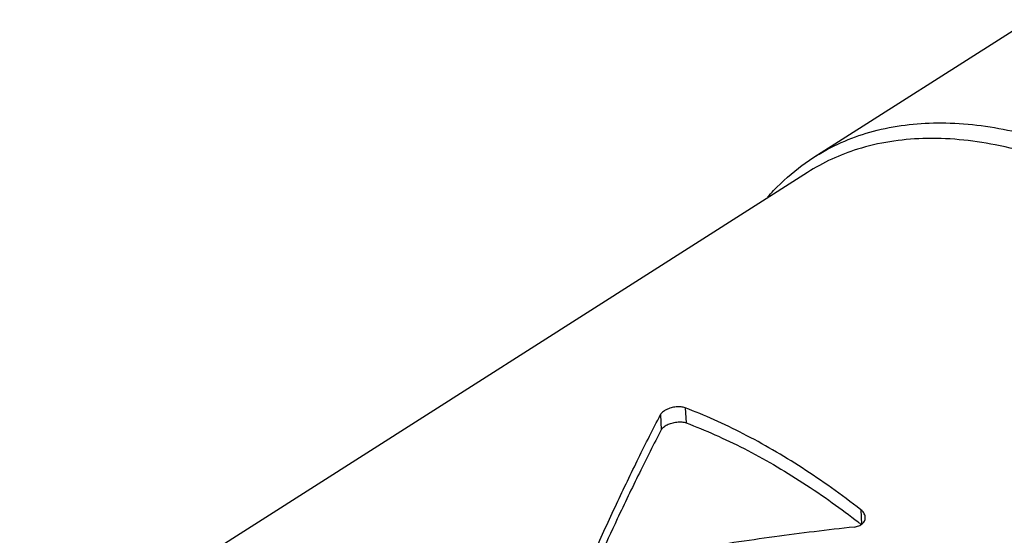
# Model space of a CAD drawing. Extents: x 0 to 210, y 0 to 297.
# Drawn here: x 141 to 154, y 83 to 90 of the extents above; entities that cross this region are included whole.
import ezdxf

# ---------------------------------------------------------------- set-up
doc = ezdxf.new("R2010")
doc.units = 0
doc.header["$LTSCALE"] = 19.36
doc.layers.get('0').update_dxf_attribs({"linetype": 'CONTINUOUS'})

msp = doc.modelspace()

# ---------------------------------------------------------------- linework, layer by layer
at = {"color": 7, "linetype": 'CONTINUOUS'}
for p, q in [((151.552, 87.7495), (154.4506, 89.5952)), ((151.4655, 87.5463), (140.8954, 80.8158))]:
    msp.add_line(p, q, dxfattribs=at)
at = {"color": 9, "linetype": 'CONTINUOUS'}
for p, q in [((149.4937, 84.2966), (149.5044, 84.0942)), ((149.827, 84.3877), (149.8377, 84.186)), ((152.1829, 83.0215), (152.1932, 82.8268))]:
    msp.add_line(p, q, dxfattribs=at)
at = {"color": 7, "linetype": 'CONTINUOUS'}
for points, knots in [([(151.552, 87.7495), (151.5829, 87.7691), (151.8471, 87.9304), (152.4102, 88.1541), (153.2929, 88.2465), (154.2494, 88.1255), (155.2579, 87.7996), (155.92, 87.4675), (156.2546, 87.2735)], [0, 0, 0, 0, 0.0220594, 0.1866765, 0.3615853, 0.5534521, 0.7659356, 1, 1, 1, 1]), ([(156.1063, 87.0765), (155.7596, 87.2776), (155.074, 87.6188), (154.0296, 87.9421), (153.0434, 88.0405), (152.1746, 87.9087), (151.6746, 87.6791), (151.4656, 87.5462)], [0, 0, 0, 0, 0.2458206, 0.4677291, 0.6670804, 0.8486017, 1, 1, 1, 1]), ([(150.9309, 87.2126), (150.9574, 87.243), (151.0995, 87.3998), (151.2586, 87.5411), (151.3966, 87.6428)], [0, 0, 0, 0, 0.1906972, 1, 1, 1, 1]), ([(148.6067, 82.4481), (148.7037, 82.665), (148.8975, 83.0886), (149.193, 83.705), (149.3936, 84.1033), (149.4937, 84.2966)], [0, 0, 0, 0, 0.3475436, 0.6815506, 1, 1, 1, 1]), ([(149.827, 84.3877), (149.8096, 84.3943), (149.7688, 84.4023), (149.7037, 84.4017), (149.6356, 84.3892), (149.5734, 84.3659), (149.5246, 84.3358), (149.5005, 84.3098), (149.4937, 84.2966)], [0, 0, 0, 0, 0.1527006, 0.3364705, 0.5316215, 0.7176943, 0.8778673, 1, 1, 1, 1]), ([(150.9986, 83.8242), (150.8691, 83.8993), (150.6109, 84.0408), (150.22, 84.2293), (149.9574, 84.3382), (149.827, 84.3877)], [0, 0, 0, 0, 0.3451209, 0.6784247, 1, 1, 1, 1]), ([(149.5044, 84.0942), (149.5115, 84.1078), (149.5362, 84.1339), (149.5849, 84.1636), (149.6458, 84.1865), (149.7126, 84.1992), (149.7779, 84.2005), (149.8195, 84.1928), (149.8377, 84.186)], [0, 0, 0, 0, 0.1263252, 0.2855867, 0.4666604, 0.6572013, 0.8410945, 1, 1, 1, 1]), ([(149.8377, 84.186), (149.9681, 84.1373), (150.2307, 84.0296), (150.6216, 83.8422), (150.8797, 83.7009), (151.0091, 83.6258)], [0, 0, 0, 0, 0.3212832, 0.6546904, 1, 1, 1, 1]), ([(149.5044, 84.0942), (149.4043, 83.9016), (149.2035, 83.5047), (148.9283, 82.9321), (148.7535, 82.5521), (148.6751, 82.3785)], [0, 0, 0, 0, 0.3416281, 0.7001977, 1, 1, 1, 1]), ([(152.1829, 83.0215), (152.0537, 83.1217), (151.7948, 83.3144), (151.3998, 83.5825), (151.1323, 83.7466), (150.9986, 83.8242)], [0, 0, 0, 0, 0.3426776, 0.6760921, 1, 1, 1, 1]), ([(151.0091, 83.6258), (151.1428, 83.5483), (151.4105, 83.3838), (151.7888, 83.126), (152.0319, 82.945), (152.1455, 82.8572)], [0, 0, 0, 0, 0.3378846, 0.686213, 1, 1, 1, 1]), ([(152.2418, 82.9207), (152.2416, 82.9234), (152.2398, 82.9441), (152.2244, 82.9822), (152.1981, 83.0096), (152.1829, 83.0215)], [0, 0, 0, 0, 0.0664635, 0.5161508, 1, 1, 1, 1]), ([(152.0933, 82.789), (152.1141, 82.7913), (152.1541, 82.8009), (152.2053, 82.8308), (152.2338, 82.8688), (152.2401, 82.8947), (152.2411, 82.9031)], [0, 0, 0, 0, 0.313759, 0.6082963, 0.8736635, 1, 1, 1, 1]), ([(152.0933, 82.789), (151.7357, 82.7494), (151.0161, 82.6605), (149.9349, 82.4996), (149.2123, 82.3741), (148.8504, 82.3068)], [0, 0, 0, 0, 0.3291886, 0.6631961, 1, 1, 1, 1])]:
    msp.add_open_spline(points, degree=3, knots=knots, dxfattribs=at)
for points in [[(151.3966, 87.6428), (151.4472, 87.6801), (151.499, 87.7157), (151.552, 87.7495)], [(152.1455, 82.8572), (152.1555, 82.8495), (152.1654, 82.8417), (152.1754, 82.834)], [(152.2411, 82.9031), (152.2418, 82.909), (152.242, 82.9149), (152.2418, 82.9207)], [(152.1754, 82.834), (152.1799, 82.8305), (152.1843, 82.827), (152.1888, 82.8235)]]:
    msp.add_open_spline(points, degree=3, dxfattribs=at)

doc.saveas('drawing.dxf')
